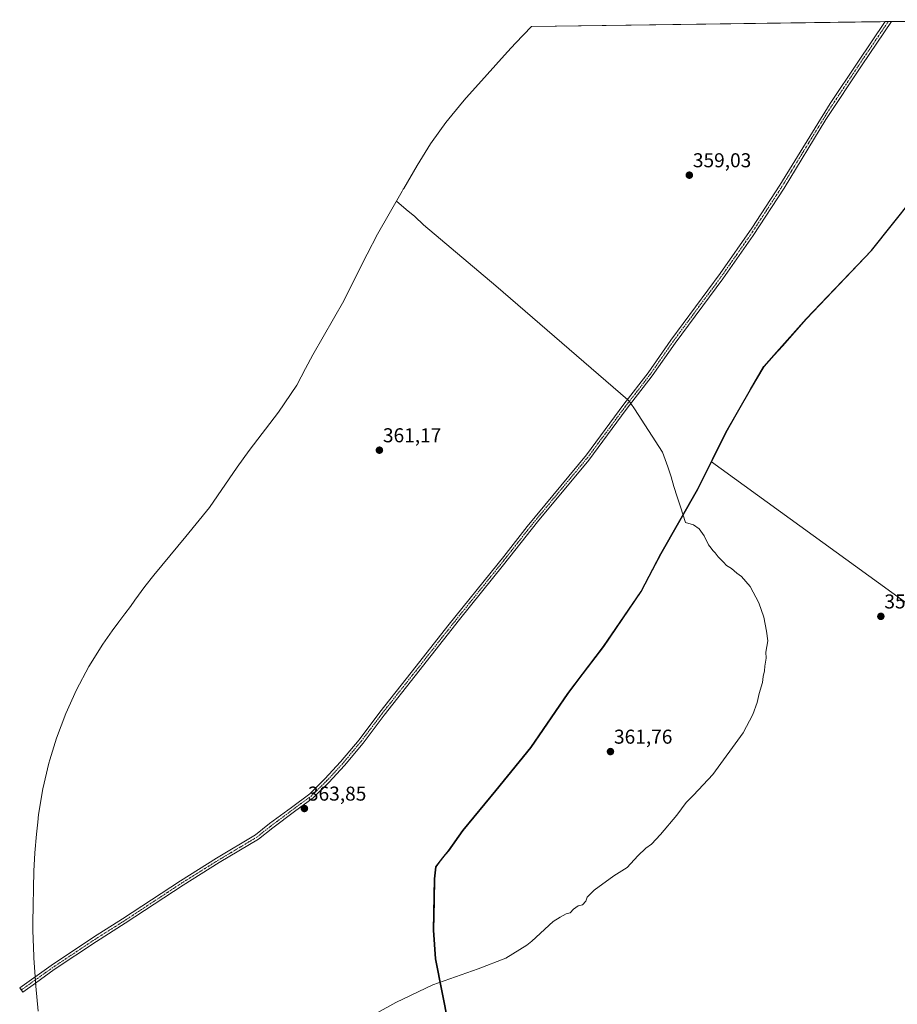
# Model space of a CAD drawing. Units: metres. Extents: x 595130 to 598154, y 4664305 to 4666659.
# Drawn here: x 595805 to 596243, y 4666143 to 4666634 of the extents above; entities that cross this region are included whole.
import ezdxf
from ezdxf.enums import TextEntityAlignment as Align

# ---------------------------------------------------------------- set-up
doc = ezdxf.new("R2010")
doc.units = ezdxf.units.M
doc.header["$MEASUREMENT"] = 0
doc.linetypes.add('TRAZO_Y_PUNTO', pattern=[1, 0.5, -0.25, 0, -0.25])
for name, color, linetype, lineweight in [('Camino', 19, 'Continuous', 0), ('Camino Cxs', 19, 'Continuous', 0), ('Camino eje', 39, 'TRAZO_Y_PUNTO', 13), ('Carátula', 7, 'Continuous', 5), ('Comarca', 2, 'Continuous', 13), ('Comarca CxS', 133, 'Continuous', 0), ('Comunidad autónoma', 142, 'Continuous', 30), ('Comunidad Autónoma CxS', 142, 'Continuous', 0), ('Cultivos herbáceos CxS', 92, 'Continuous', 0), ('Cultivos leñosos', 92, 'Continuous', 0), ('Cultivos leñosos CxS', 92, 'Continuous', 0), ('Curva de nivel normal', 36, 'Continuous', 0), ('Municipio', 9, 'Continuous', 13), ('Municipio CxS', 142, 'Continuous', 0), ('Provincia', 19, 'Continuous', 0), ('Provincia CxS', 1, 'Continuous', 0), ('Punto de cota en terreno', 7, 'Continuous', 0), ('Rótulo de punto de cota en terreno', 19, 'Continuous', 0)]:
    doc.layers.add(name, color=color, linetype=linetype, lineweight=lineweight)
doc.styles.add('Arial', font='txt', dxfattribs={"height": 0.2})

# ---------------------------------------------------------------- blocks, each defined once
blk = doc.blocks.new('5PATER')
at = {"layer": 'Carátula', "linetype": 'Continuous', "lineweight": 5}
h = blk.add_hatch(color=250, dxfattribs=at)
edge = h.paths.add_edge_path()
edge.add_ellipse((0, 0.01), major_axis=(-1.33, -1.34), ratio=0.999422, start_angle=0, end_angle=360)

msp = doc.modelspace()

# ---------------------------------------------------------------- linework, layer by layer
at = {"layer": 'Camino', "color": 19, "linetype": 'Continuous', "lineweight": 0}
for points in [[(595812.86, 4666153.58, 364.32), (595806.47, 4666149.01, 364.4), (595804.95, 4666151.13, 364.32), (595820.71, 4666162.38, 364.23), (595841.78, 4666176.43, 364.1), (595856.2, 4666185.56, 364.17), (595885.18, 4666204.61, 364.13), (595903.19, 4666215.87, 364.25), (595922.58, 4666227.47, 364.24), (595929.67, 4666233.12, 364.16), (595940.53, 4666241.2, 363.89), (595949.72, 4666248.03, 363.67), (595957.31, 4666255.48, 363.4), (595965.07, 4666263.9, 363.02), (595974.29, 4666274.96, 362.77), (595984.73, 4666288.84, 362.44), (596000.35, 4666308.57, 362.18), (596019.36, 4666332.77, 361.74), (596046.55, 4666366.54, 361.23), (596058.23, 4666381.47, 360.88), (596087.85, 4666417.28, 360.3), (596106.45, 4666442.49, 359.76), (596118.55, 4666458.12, 359.63), (596129.97, 4666474.53, 359.45), (596154.55, 4666507.67, 359.07), (596170.35, 4666530.34, 358.72), (596184.27, 4666551.78, 358.43), (596209.4, 4666592.59, 357.9), (596223.16, 4666613.24, 357.63), (596236.83, 4666633.45, 357.28)], [(596239.94, 4666633.49, 357.31), (596225.35, 4666611.88, 357.61), (596207.26, 4666584.56, 357.9), (596186.44, 4666550.41, 358.4), (596170.97, 4666526.65, 358.76), (596155.9, 4666505.14, 359.08), (596132.05, 4666473.01, 359.4), (596120.62, 4666456.59, 359.61), (596107.68, 4666439.84, 359.75), (596088.94, 4666414.51, 360.3), (596063.36, 4666383.76, 360.8), (596046.45, 4666362.31, 361.29), (596024.51, 4666335.04, 361.76), (596002.39, 4666306.95, 362.21), (595986.79, 4666287.25, 362.51), (595976.33, 4666273.35, 362.89), (595967.03, 4666262.19, 363.06), (595959.18, 4666253.67, 363.38), (595951.42, 4666246.05, 363.66), (595942.08, 4666239.12, 363.94), (595931.25, 4666231.06, 364.27), (595924.06, 4666225.33, 364.44), (595904.55, 4666213.65, 364.33), (595886.58, 4666202.42, 364.12), (595857.61, 4666183.37, 364.12), (595843.2, 4666174.25, 364.06), (595822.19, 4666160.24, 364.18), (595812.86, 4666153.58, 364.32)], [(596236.83, 4666633.45, 357.28), (596239.94, 4666633.49, 357.31)]]:
    msp.add_polyline3d(points, dxfattribs=at)
at = {"layer": 'Camino Cxs', "color": 19, "linetype": 'Continuous', "lineweight": 0}
msp.add_polyline3d([(595812.86, 4666153.58, 364.32), (595806.47, 4666149.01, 364.4), (595804.95, 4666151.13, 364.32), (595820.71, 4666162.38, 364.23), (595841.78, 4666176.43, 364.1), (595856.2, 4666185.56, 364.17), (595885.18, 4666204.61, 364.13), (595903.19, 4666215.87, 364.25), (595922.58, 4666227.47, 364.24), (595929.67, 4666233.12, 364.16), (595940.53, 4666241.2, 363.89), (595949.72, 4666248.03, 363.67), (595957.31, 4666255.48, 363.4), (595965.07, 4666263.9, 363.02), (595974.29, 4666274.96, 362.77), (595984.73, 4666288.84, 362.44), (596000.35, 4666308.57, 362.18), (596019.36, 4666332.77, 361.74), (596046.55, 4666366.54, 361.23), (596058.23, 4666381.47, 360.88), (596087.85, 4666417.28, 360.3), (596106.45, 4666442.49, 359.76), (596118.55, 4666458.12, 359.63), (596129.97, 4666474.53, 359.45), (596154.55, 4666507.67, 359.07), (596170.35, 4666530.34, 358.72), (596184.27, 4666551.78, 358.43), (596209.4, 4666592.59, 357.9), (596223.16, 4666613.24, 357.63), (596236.83, 4666633.45, 357.28), (596239.94, 4666633.49, 357.31), (596225.35, 4666611.88, 357.61), (596207.26, 4666584.56, 357.9), (596186.44, 4666550.41, 358.4), (596170.97, 4666526.65, 358.76), (596155.9, 4666505.14, 359.08), (596132.05, 4666473.01, 359.4), (596120.62, 4666456.59, 359.61), (596107.68, 4666439.84, 359.75), (596088.94, 4666414.51, 360.3), (596063.36, 4666383.76, 360.8), (596046.45, 4666362.31, 361.29), (596024.51, 4666335.04, 361.76), (596002.39, 4666306.95, 362.21), (595986.79, 4666287.25, 362.51), (595976.33, 4666273.35, 362.89), (595967.03, 4666262.19, 363.06), (595959.18, 4666253.67, 363.38), (595951.42, 4666246.05, 363.66), (595942.08, 4666239.12, 363.94), (595931.25, 4666231.06, 364.27), (595924.06, 4666225.33, 364.44), (595904.55, 4666213.65, 364.33), (595886.58, 4666202.42, 364.12), (595857.61, 4666183.37, 364.12), (595843.2, 4666174.25, 364.06), (595822.19, 4666160.24, 364.18), (595812.86, 4666153.58, 364.32)], close=True, dxfattribs=at)
at = {"layer": 'Camino eje', "color": 39, "linetype": 'TRAZO_Y_PUNTO', "lineweight": 13}
msp.add_polyline3d([(596238.39, 4666633.47, 357.29), (596224.26, 4666612.56, 357.62), (596217.38, 4666602.24, 357.74), (596208.33, 4666588.58, 357.91), (596195.77, 4666568.17, 358.15), (596185.36, 4666551.1, 358.41), (596170.66, 4666528.5, 358.72), (596162.76, 4666517.16, 358.92), (596155.23, 4666506.41, 359.05), (596131.01, 4666473.77, 359.4), (596119.59, 4666457.36, 359.61), (596107.07, 4666441.17, 359.75), (596097.77, 4666428.56, 359.91), (596088.4, 4666415.9, 360.29), (596075.61, 4666400.52, 360.6), (596060.8, 4666382.62, 360.78), (596052.34, 4666371.89, 361.03), (596046.5, 4666364.43, 361.23), (596021.94, 4666333.91, 361.73), (596001.37, 4666307.76, 362.18), (595985.76, 4666288.05, 362.47), (595975.31, 4666274.16, 362.83), (595966.05, 4666263.04, 363.03), (595958.24, 4666254.58, 363.38), (595950.57, 4666247.04, 363.67), (595930.46, 4666232.09, 364.22), (595923.32, 4666226.4, 364.34), (595903.87, 4666214.76, 364.28), (595885.88, 4666203.51, 364.14), (595856.91, 4666184.46, 364.15), (595842.49, 4666175.34, 364.08), (595821.45, 4666161.31, 364.2), (595805.71, 4666150.07, 364.35)], dxfattribs=at)
at = {"layer": 'Comarca', "color": 2, "linetype": 'Continuous', "lineweight": 13}
msp.add_polyline3d([(596018.96, 4666132.8, 359.14), (596012.5, 4666165.7, 360.64), (596011.52, 4666179.91, 361.2), (596012.02, 4666205.55, 362.42), (596012.69, 4666211.53, 362.61), (596016.05, 4666216.14, 362.57), (596018.91, 4666219.49, 362.57), (596026.12, 4666229.74, 362.47), (596042.57, 4666249.65, 362.29), (596060.01, 4666271.1, 362.28), (596078.51, 4666298.14, 361.8), (596096.3, 4666321.5, 361.58), (596115.05, 4666348.93, 361.27), (596124.91, 4666367.86, 360.82), (596143.21, 4666399.85, 359.61), (596150.69, 4666414.92, 359.25), (596157.37, 4666428.36, 359.01), (596169.61, 4666449.85, 358.99), (596176.29, 4666461.37, 359.06), (596181.28, 4666466.9, 359.13), (596197.5, 4666485.03, 358.9), (596229.98, 4666519.26, 358.36), (596260.74, 4666557.78, 357.8)], dxfattribs=at)
at = {"layer": 'Comarca CxS', "color": 133, "linetype": 'Continuous', "lineweight": 0}
msp.add_polyline3d([(596018.96, 4666132.8, 359.14), (596012.5, 4666165.7, 360.64), (596011.52, 4666179.9, 361.2), (596012.02, 4666205.55, 362.42), (596012.69, 4666211.53, 362.61), (596016.05, 4666216.14, 362.57), (596018.91, 4666219.48, 362.57), (596026.12, 4666229.74, 362.47), (596042.57, 4666249.65, 362.29), (596060.01, 4666271.1, 362.28), (596078.51, 4666298.14, 361.8), (596096.3, 4666321.5, 361.58), (596115.05, 4666348.93, 361.27), (596124.91, 4666367.85, 360.82), (596143.21, 4666399.85, 359.61), (596150.69, 4666414.92, 359.25), (596157.37, 4666428.35, 359.01), (596169.61, 4666449.85, 358.99), (596176.29, 4666461.37, 359.06), (596181.28, 4666466.9, 359.13), (596197.5, 4666485.03, 358.9), (596229.98, 4666519.26, 358.36), (596260.74, 4666557.78, 357.8)], dxfattribs=at)
at = {"layer": 'Comunidad autónoma', "color": 142, "linetype": 'Continuous', "lineweight": 30}
msp.add_polyline3d([(596018.96, 4666132.8, 359.14), (596012.5, 4666165.7, 360.64), (596011.52, 4666179.91, 361.2), (596012.02, 4666205.55, 362.42), (596012.69, 4666211.53, 362.61), (596016.05, 4666216.14, 362.57), (596018.91, 4666219.49, 362.57), (596026.12, 4666229.74, 362.47), (596042.57, 4666249.65, 362.29), (596060.01, 4666271.1, 362.28), (596078.51, 4666298.14, 361.8), (596096.3, 4666321.5, 361.58), (596115.05, 4666348.93, 361.27), (596124.91, 4666367.86, 360.82), (596143.21, 4666399.85, 359.61), (596150.69, 4666414.92, 359.25), (596157.37, 4666428.36, 359.01), (596169.61, 4666449.85, 358.99), (596176.29, 4666461.37, 359.06), (596181.28, 4666466.9, 359.13), (596197.5, 4666485.03, 358.9), (596229.98, 4666519.26, 358.36), (596260.74, 4666557.78, 357.8)], dxfattribs=at)
at = {"layer": 'Comunidad Autónoma CxS', "color": 142, "linetype": 'Continuous', "lineweight": 0}
msp.add_polyline3d([(596018.96, 4666132.8, 359.14), (596012.5, 4666165.7, 360.64), (596011.52, 4666179.9, 361.2), (596012.02, 4666205.55, 362.42), (596012.69, 4666211.53, 362.61), (596016.05, 4666216.14, 362.57), (596018.91, 4666219.48, 362.57), (596026.12, 4666229.74, 362.47), (596042.57, 4666249.65, 362.29), (596060.01, 4666271.1, 362.28), (596078.51, 4666298.14, 361.8), (596096.3, 4666321.5, 361.58), (596115.05, 4666348.93, 361.27), (596124.91, 4666367.85, 360.82), (596143.21, 4666399.85, 359.61), (596150.69, 4666414.92, 359.25), (596157.37, 4666428.35, 359.01), (596169.61, 4666449.85, 358.99), (596176.29, 4666461.37, 359.06), (596181.28, 4666466.9, 359.13), (596197.5, 4666485.03, 358.9), (596229.98, 4666519.26, 358.36), (596260.74, 4666557.78, 357.8)], dxfattribs=at)
at = {"layer": 'Cultivos herbáceos CxS', "color": 92, "linetype": 'Continuous', "lineweight": 0}
for points in [[(595814.21, 4666139.6, 364.12), (595812.97, 4666151.93, 364.27), (595811.99, 4666166.13, 364.24), (595811.95, 4666166.82, 364.23), (595811.52, 4666179.9, 364.23), (595811.56, 4666183.8, 364.26), (595812.06, 4666209.45, 364.21), (595812.45, 4666218.63, 364.21), (595813.26, 4666227.82, 364.2), (595813.93, 4666233.8, 364.19), (595814.4, 4666237.64, 364.17), (595816.53, 4666250.55, 364.1), (595819.5, 4666263.29, 364), (595820.02, 4666265.01, 364.01), (595823.3, 4666275.82, 363.97), (595827.91, 4666288.07, 363.92), (595833.32, 4666299.99, 363.8), (595839.49, 4666311.53, 363.58), (595846.4, 4666322.64, 363.38), (595851.06, 4666329.33, 363.25), (595854.42, 4666333.94, 363.17), (595857.38, 4666337.89, 363.08), (595860.2, 4666341.49, 362.98), (595862.48, 4666344.73, 362.9), (595867.45, 4666351.49, 362.65), (595871.94, 4666357.13, 362.51), (595887.89, 4666376.43, 362.16), (595899.61, 4666390.86, 361.93), (595913.45, 4666411.07, 361.7), (595919.4, 4666419.31, 361.62), (595934.08, 4666438.6, 361.38), (595943.2, 4666451.94, 361.18), (595947.55, 4666460.28, 361.11), (595951.29, 4666467.14, 361.04), (595966.68, 4666494.03, 360.62), (595971.54, 4666503.84, 360.45), (595971.62, 4666503.99, 360.45), (595978.3, 4666517.42, 360.32), (595983.56, 4666527.3, 360.28), (595995.8, 4666548.8, 360.12), (595996.4, 4666549.85, 360.1), (595996.59, 4666550.18, 360.09), (596003.27, 4666561.7, 359.9), (596010, 4666572.48, 359.77), (596014.68, 4666579.03, 359.71), (596017.62, 4666583.12, 359.66), (596025.92, 4666593.24, 359.47), (596027.8, 4666595.36, 359.43), (596032.5, 4666600.56, 359.35), (596048.45, 4666618.38, 359.08), (596052.42, 4666622.69, 359), (596060.34, 4666631.04, 358.91), (596308.81, 4666634.43, 356.59)], [(596060.33, 4666631.04, 358.91), (596236.83, 4666633.45, 357.28), (596238.39, 4666633.47, 357.29), (596239.94, 4666633.49, 357.31), (596308.81, 4666634.43, 356.59)], [(595814.21, 4666139.6, 364.12), (595812.97, 4666151.93, 364.27), (595812.86, 4666153.58, 364.32), (595812.76, 4666155.1, 364.31), (595812.65, 4666156.62, 364.31), (595811.99, 4666166.13, 364.24), (595811.95, 4666166.82, 364.23), (595811.52, 4666179.9, 364.23), (595811.56, 4666183.8, 364.26), (595812.06, 4666209.45, 364.21), (595812.45, 4666218.63, 364.21), (595813.26, 4666227.82, 364.2), (595813.93, 4666233.8, 364.19), (595814.4, 4666237.64, 364.17), (595816.53, 4666250.55, 364.1), (595819.5, 4666263.29, 364), (595820.02, 4666265.01, 364.01), (595823.3, 4666275.82, 363.97), (595827.91, 4666288.07, 363.92), (595833.31, 4666299.99, 363.8), (595839.48, 4666311.53, 363.58), (595846.4, 4666322.64, 363.38), (595851.06, 4666329.33, 363.25), (595854.42, 4666333.94, 363.17), (595857.38, 4666337.89, 363.08), (595860.2, 4666341.49, 362.98), (595862.48, 4666344.73, 362.9), (595867.45, 4666351.49, 362.65), (595871.94, 4666357.13, 362.51), (595887.88, 4666376.43, 362.16), (595899.61, 4666390.86, 361.93), (595913.45, 4666411.07, 361.7), (595919.4, 4666419.31, 361.62), (595934.08, 4666438.6, 361.38), (595943.2, 4666451.94, 361.18), (595947.55, 4666460.28, 361.11), (595951.29, 4666467.14, 361.04), (595966.68, 4666494.03, 360.62), (595971.54, 4666503.84, 360.45), (595971.62, 4666503.99, 360.45), (595978.3, 4666517.42, 360.32), (595983.56, 4666527.3, 360.28), (595995.8, 4666548.8, 360.12), (595996.4, 4666549.85, 360.1), (595996.59, 4666550.18, 360.09), (596003.27, 4666561.7, 359.9), (596010, 4666572.48, 359.77), (596014.68, 4666579.03, 359.71), (596017.62, 4666583.12, 359.66), (596025.92, 4666593.24, 359.47), (596027.8, 4666595.36, 359.43), (596032.5, 4666600.56, 359.35), (596048.44, 4666618.38, 359.08), (596052.42, 4666622.69, 359), (596060.33, 4666631.04, 358.91)], [(596281.9, 4666584.37, 357.35), (596260.87, 4666557.79, 357.8), (596230.11, 4666519.27, 358.35), (596197.62, 4666485.04, 358.9), (596185.55, 4666471.54, 359.13), (596181.4, 4666466.91, 359.13), (596176.41, 4666461.39, 359.06), (596169.73, 4666449.87, 358.98), (596157.49, 4666428.37, 359.01), (596150.82, 4666414.93, 359.24), (596150.22, 4666413.71, 359.27)], [(596260.87, 4666557.79, 357.8), (596230.11, 4666519.27, 358.35), (596197.63, 4666485.04, 358.9), (596185.55, 4666471.54, 359.13), (596181.41, 4666466.91, 359.13), (596176.41, 4666461.39, 359.06), (596169.73, 4666449.87, 358.98), (596157.49, 4666428.37, 359.01), (596150.82, 4666414.93, 359.24), (596150.22, 4666413.71, 359.27), (596143.33, 4666399.86, 359.6), (596125.04, 4666367.87, 360.82), (596115.17, 4666348.94, 361.27), (596096.43, 4666321.51, 361.58), (596084.04, 4666305.23, 361.71), (596078.64, 4666298.15, 361.8), (596060.14, 4666271.11, 362.28), (596042.7, 4666249.66, 362.29), (596026.25, 4666229.75, 362.47), (596019.05, 4666219.49, 362.56), (596016.18, 4666216.15, 362.57), (596012.82, 4666211.54, 362.61), (596012.15, 4666205.56, 362.42), (596011.93, 4666194.77, 361.89), (596011.65, 4666179.91, 361.2), (596012.63, 4666165.71, 360.63), (596019.1, 4666132.81, 359.14)], [(596019.1, 4666132.81, 359.14), (596012.63, 4666165.71, 360.63), (596011.65, 4666179.91, 361.2), (596011.93, 4666194.77, 361.89), (596012.15, 4666205.56, 362.42), (596012.82, 4666211.54, 362.61), (596016.18, 4666216.15, 362.57), (596019.05, 4666219.49, 362.56), (596026.25, 4666229.75, 362.47), (596042.7, 4666249.66, 362.29), (596060.14, 4666271.11, 362.28), (596078.64, 4666298.15, 361.8), (596084.04, 4666305.23, 361.71), (596096.43, 4666321.51, 361.58), (596115.17, 4666348.94, 361.27), (596125.04, 4666367.87, 360.82), (596143.33, 4666399.86, 359.6), (596150.22, 4666413.71, 359.27), (596457.66, 4666190.96, 352.52)], [(596150.22, 4666413.71, 359.27), (596143.33, 4666399.86, 359.6), (596125.04, 4666367.87, 360.82), (596115.17, 4666348.94, 361.27), (596096.43, 4666321.51, 361.58), (596084.04, 4666305.23, 361.71), (596078.64, 4666298.15, 361.8), (596060.14, 4666271.11, 362.28), (596042.7, 4666249.66, 362.29), (596026.25, 4666229.75, 362.47), (596019.05, 4666219.49, 362.56), (596016.18, 4666216.15, 362.57), (596012.82, 4666211.54, 362.61), (596012.15, 4666205.56, 362.42), (596011.93, 4666194.77, 361.89), (596011.65, 4666179.91, 361.2), (596012.63, 4666165.71, 360.63), (596019.1, 4666132.81, 359.14)], [(596150.22, 4666413.71, 359.27), (596143.33, 4666399.86, 359.6), (596125.04, 4666367.87, 360.82), (596115.17, 4666348.94, 361.27), (596096.43, 4666321.51, 361.58), (596084.04, 4666305.23, 361.71), (596078.64, 4666298.15, 361.8), (596060.14, 4666271.11, 362.28), (596042.7, 4666249.66, 362.29), (596026.25, 4666229.75, 362.47), (596019.05, 4666219.49, 362.56), (596016.18, 4666216.15, 362.57), (596012.82, 4666211.54, 362.61), (596012.15, 4666205.56, 362.42), (596011.93, 4666194.77, 361.89), (596011.65, 4666179.91, 361.2), (596012.63, 4666165.71, 360.63), (596019.1, 4666132.81, 359.14)], [(596475.95, 4666159.74, 351.91), (596472.75, 4666160.13, 351.96), (596469.55, 4666160.52, 352.06), (596469.21, 4666160.56, 352.07), (596467.47, 4666165.12, 352.27), (596466.24, 4666168.38, 352.46), (596457.66, 4666190.96, 352.52), (596150.22, 4666413.71, 359.27)]]:
    msp.add_polyline3d(points, dxfattribs=at)
at = {"layer": 'Cultivos leñosos', "color": 92, "linetype": 'Continuous', "lineweight": 0}
for points in [[(596281.9, 4666584.37, 357.35), (596260.87, 4666557.79, 357.8), (596230.11, 4666519.27, 358.35), (596197.62, 4666485.04, 358.9), (596185.55, 4666471.54, 359.13), (596181.4, 4666466.91, 359.13), (596176.41, 4666461.39, 359.06), (596169.73, 4666449.87, 358.98), (596157.49, 4666428.37, 359.01), (596150.82, 4666414.93, 359.24), (596150.22, 4666413.71, 359.27)], [(596475.95, 4666159.74, 351.91), (596472.75, 4666160.13, 351.96), (596469.55, 4666160.52, 352.06), (596469.21, 4666160.56, 352.07), (596467.47, 4666165.12, 352.27), (596466.24, 4666168.38, 352.46), (596457.66, 4666190.96, 352.52), (596150.22, 4666413.71, 359.27)]]:
    msp.add_polyline3d(points, dxfattribs=at)
at = {"layer": 'Cultivos leñosos CxS', "color": 92, "linetype": 'Continuous', "lineweight": 0}
msp.add_polyline3d([(596457.66, 4666190.96, 352.52), (596150.22, 4666413.71, 359.27), (596150.22, 4666413.71, 359.27), (596150.82, 4666414.93, 359.24), (596157.49, 4666428.37, 359.01), (596169.73, 4666449.87, 358.98), (596176.41, 4666461.39, 359.06), (596181.41, 4666466.91, 359.13), (596185.55, 4666471.54, 359.13), (596197.63, 4666485.04, 358.9), (596230.11, 4666519.27, 358.35), (596260.87, 4666557.79, 357.8)], dxfattribs=at)
at = {"layer": 'Curva de nivel normal', "color": 36, "linetype": 'Continuous', "lineweight": 0}
msp.add_polyline3d([(595993.03, 4666543.93, 360), (595997.77, 4666539.68, 360), (596002.15, 4666536.17, 360), (596006.4, 4666532.06, 360), (596042.64, 4666501.59, 360), (596108.49, 4666444.66, 360), (596109.34, 4666443.91, 360), (596109.35, 4666443.91, 360), (596110.02, 4666442.86, 360), (596111.7, 4666440.26, 360), (596125.71, 4666418.49, 360), (596128.46, 4666411.24, 360), (596130.03, 4666406.31, 360), (596131.42, 4666401.45, 360), (596133.05, 4666396.34, 360), (596134.74, 4666391.35, 360), (596137.14, 4666383.51, 360), (596141.15, 4666382.35, 360), (596144.02, 4666380.23, 360), (596146.48, 4666376.78, 360), (596148.68, 4666372.32, 360), (596150, 4666370.63, 360), (596150.78, 4666369.42, 360), (596151.96, 4666368.36, 360), (596153.55, 4666366.25, 360), (596156.19, 4666363.59, 360), (596157.7, 4666362, 360), (596160.24, 4666360.54, 360), (596162.82, 4666358.13, 360), (596165.14, 4666356.44, 360), (596169.44, 4666351.42, 360), (596173.83, 4666343.36, 360), (596176.34, 4666336.17, 360), (596177.56, 4666329.25, 360), (596178.26, 4666324.4, 360), (596177.35, 4666318.65, 360), (596177.46, 4666315.77, 360), (596176.82, 4666311.8, 360), (596176.7, 4666309.34, 360), (596176.01, 4666306.6, 360), (596175.63, 4666303.6, 360), (596174.04, 4666298.1, 360), (596172.95, 4666293.53, 360), (596170.84, 4666287.63, 360), (596166.02, 4666278.4, 360), (596150.9, 4666257.62, 360), (596141.26, 4666247.4, 360), (596137.58, 4666243.73, 360), (596132.89, 4666237.4, 360), (596124.82, 4666227.73, 360), (596120.22, 4666222.9, 360), (596117.46, 4666220.96, 360), (596113.45, 4666217.14, 360), (596108.03, 4666211.29, 360), (596101.46, 4666207.12, 360), (596091.6, 4666199.95, 360), (596088.09, 4666196.46, 360), (596087.43, 4666194.39, 360), (596085.77, 4666192.66, 360), (596083.67, 4666192.06, 360), (596081.38, 4666190.39, 360), (596079.67, 4666188.66, 360), (596077.65, 4666188.06, 360), (596074.62, 4666186.41, 360), (596071.2, 4666184.27, 360), (596060.51, 4666174.51, 360), (596058.12, 4666172.51, 360), (596047.61, 4666165.9, 360), (596033.69, 4666160.65, 360), (596011.19, 4666152.7, 360), (595992.59, 4666143.83, 360), (595974.06, 4666133.53, 360)], dxfattribs=at)
at = {"layer": 'Municipio', "color": 9, "linetype": 'Continuous', "lineweight": 13}
msp.add_polyline3d([(596018.96, 4666132.8, 359.14), (596012.5, 4666165.7, 360.64), (596011.52, 4666179.91, 361.2), (596012.02, 4666205.55, 362.42), (596012.69, 4666211.53, 362.61), (596016.05, 4666216.14, 362.57), (596018.91, 4666219.49, 362.57), (596026.12, 4666229.74, 362.47), (596042.57, 4666249.65, 362.29), (596060.01, 4666271.1, 362.28), (596078.51, 4666298.14, 361.8), (596096.3, 4666321.5, 361.58), (596115.05, 4666348.93, 361.27), (596124.91, 4666367.86, 360.82), (596143.21, 4666399.85, 359.61), (596150.69, 4666414.92, 359.25), (596157.37, 4666428.36, 359.01), (596169.61, 4666449.85, 358.99), (596176.29, 4666461.37, 359.06), (596181.28, 4666466.9, 359.13), (596197.5, 4666485.03, 358.9), (596229.98, 4666519.26, 358.36), (596260.74, 4666557.78, 357.8)], dxfattribs=at)
at = {"layer": 'Municipio CxS', "color": 142, "linetype": 'Continuous', "lineweight": 0}
msp.add_polyline3d([(596018.96, 4666132.8, 359.14), (596012.5, 4666165.7, 360.64), (596011.52, 4666179.9, 361.2), (596012.02, 4666205.55, 362.42), (596012.69, 4666211.53, 362.61), (596016.05, 4666216.14, 362.57), (596018.91, 4666219.48, 362.57), (596026.12, 4666229.74, 362.47), (596042.57, 4666249.65, 362.29), (596060.01, 4666271.1, 362.28), (596078.51, 4666298.14, 361.8), (596096.3, 4666321.5, 361.58), (596115.05, 4666348.93, 361.27), (596124.91, 4666367.85, 360.82), (596143.21, 4666399.85, 359.61), (596150.69, 4666414.92, 359.25), (596157.37, 4666428.35, 359.01), (596169.61, 4666449.85, 358.99), (596176.29, 4666461.37, 359.06), (596181.28, 4666466.9, 359.13), (596197.5, 4666485.03, 358.9), (596229.98, 4666519.26, 358.36), (596260.74, 4666557.78, 357.8)], dxfattribs=at)
at = {"layer": 'Provincia', "color": 19, "linetype": 'Continuous', "lineweight": 0}
msp.add_polyline3d([(596018.96, 4666132.8, 359.14), (596012.5, 4666165.7, 360.64), (596011.52, 4666179.91, 361.2), (596012.02, 4666205.55, 362.42), (596012.69, 4666211.53, 362.61), (596016.05, 4666216.14, 362.57), (596018.91, 4666219.49, 362.57), (596026.12, 4666229.74, 362.47), (596042.57, 4666249.65, 362.29), (596060.01, 4666271.1, 362.28), (596078.51, 4666298.14, 361.8), (596096.3, 4666321.5, 361.58), (596115.05, 4666348.93, 361.27), (596124.91, 4666367.86, 360.82), (596143.21, 4666399.85, 359.61), (596150.69, 4666414.92, 359.25), (596157.37, 4666428.36, 359.01), (596169.61, 4666449.85, 358.99), (596176.29, 4666461.37, 359.06), (596181.28, 4666466.9, 359.13), (596197.5, 4666485.03, 358.9), (596229.98, 4666519.26, 358.36), (596260.74, 4666557.78, 357.8)], dxfattribs=at)
at = {"layer": 'Provincia CxS', "color": 1, "linetype": 'Continuous', "lineweight": 0}
msp.add_polyline3d([(596018.96, 4666132.8, 359.14), (596012.5, 4666165.7, 360.64), (596011.52, 4666179.9, 361.2), (596012.02, 4666205.55, 362.42), (596012.69, 4666211.53, 362.61), (596016.05, 4666216.14, 362.57), (596018.91, 4666219.48, 362.57), (596026.12, 4666229.74, 362.47), (596042.57, 4666249.65, 362.29), (596060.01, 4666271.1, 362.28), (596078.51, 4666298.14, 361.8), (596096.3, 4666321.5, 361.58), (596115.05, 4666348.93, 361.27), (596124.91, 4666367.85, 360.82), (596143.21, 4666399.85, 359.61), (596150.69, 4666414.92, 359.25), (596157.37, 4666428.35, 359.01), (596169.61, 4666449.85, 358.99), (596176.29, 4666461.37, 359.06), (596181.28, 4666466.9, 359.13), (596197.5, 4666485.03, 358.9), (596229.98, 4666519.26, 358.36), (596260.74, 4666557.78, 357.8)], dxfattribs=at)

# ---------------------------------------------------------------- block references
at = {"layer": 'Punto de cota en terreno', "linetype": 'Continuous', "lineweight": 0}
for p in [(596139.14, 4666556.82, 359.03), (595984.46, 4666419.54, 361.17), (596234.71, 4666336.59, 357.27), (596099.77, 4666269.09, 361.76), (595947.04, 4666240.67, 363.85)]:
    msp.add_blockref('5PATER', p, dxfattribs=at)

# ---------------------------------------------------------------- texts
at = {"layer": 'Rótulo de punto de cota en terreno', "color": 19, "linetype": 'Continuous', "lineweight": 0, "style": 'Arial'}
for s, p in [('359,03', (596140.9, 4666558.58)), ('361,17', (595986.22, 4666421.3)), ('357,27', (596236.47, 4666338.35)), ('361,76', (596101.53, 4666270.85)), ('363,85', (595948.8, 4666242.43))]:
    msp.add_text(s, height=7, dxfattribs=at).set_placement(p, align=Align.BOTTOM_LEFT)

doc.saveas('drawing.dxf')
